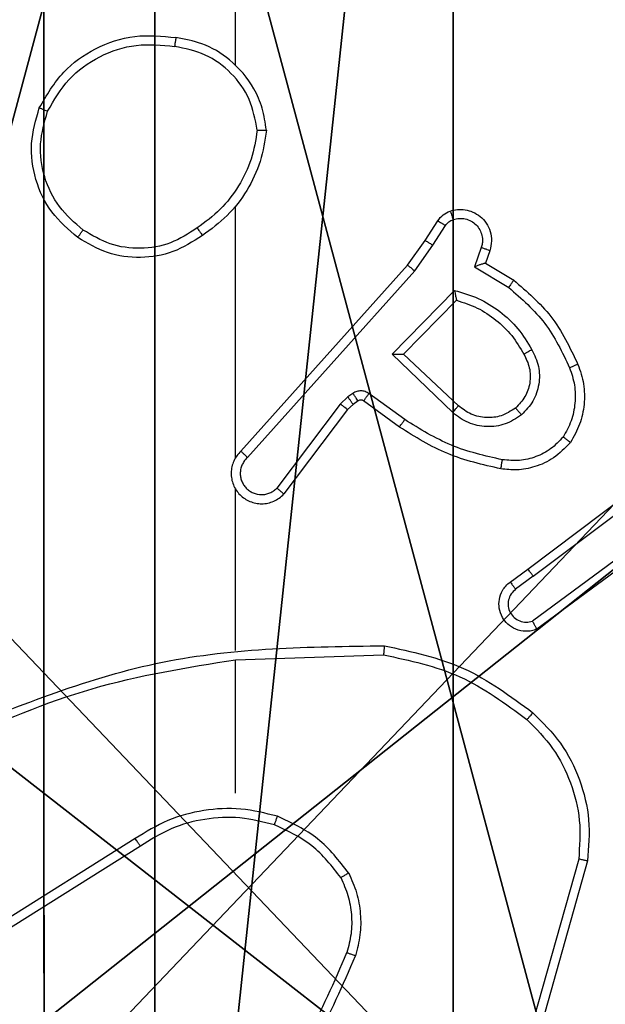
# Model space of a CAD drawing. Units: centimetres. Extents: x -456 to 457, y -402 to 335.
# Drawn here: x -222 to -220, y 105 to 107 of the extents above; entities that cross this region are included whole.
import ezdxf

# ---------------------------------------------------------------- set-up
doc = ezdxf.new("R2010")
doc.units = ezdxf.units.CM
doc.header["$LTSCALE"] = 2.54
doc.layers.get('0').update_dxf_attribs({"true_color": 0xff5454})
doc.layers.add('VP-EQ', color=7, linetype='Continuous', true_color=0x8a3492)

# ---------------------------------------------------------------- blocks, each defined once
blk = doc.blocks.new('Grupuj_22')
at = {"color": 0}
mesh = blk.add_polyface(dxfattribs=at)
corners = [(534.0904, 20.0826, 20.106), (505.6965, 0, 8.3902), (534.0904, 0, 10.0838)]
mesh.append_faces([[corners[k] for k in face] for face in [(0, 1, 2)]], dxfattribs={"color": 0})
mesh = blk.add_polyface(dxfattribs=at)
corners = [(534.0904, 20.0826, 20.106), (505.6965, 20.0826, 13.2411), (505.6965, 0, 8.3902)]
mesh.append_faces([[corners[k] for k in face] for face in [(0, 1, 2)]], dxfattribs={"color": 0})
blk = doc.blocks.new('Grupuj_89')
at = {"color": 0}
for centre in [(2.187, 2.187), (2.187, 2.187, 9.3756), (2.187, 2.187), (2.187, 2.187, 9.3756), (2.187, 2.187), (2.187, 2.187, 9.3756), (2.187, 2.187), (2.187, 2.187, 9.3756), (2.187, 2.187), (2.187, 2.187, 9.3756), (2.187, 2.187), (2.187, 2.187, 9.3756), (2.187, 2.187), (2.187, 2.187, 9.3756), (2.187, 2.187), (2.187, 2.187, 9.3756), (2.187, 2.187), (2.187, 2.187, 9.3756), (2.187, 2.187), (2.187, 2.187, 9.3756), (2.187, 2.187), (2.187, 2.187, 9.3756), (2.187, 2.187), (2.187, 2.187, 9.3756), (2.187, 2.187), (2.187, 2.187, 9.3756)]:
    blk.add_circle(centre, 2.9088, dxfattribs=at)
mesh = blk.add_polyface(dxfattribs=at)
corners = [(-0.332, 3.6414), (-0.332, 0.7327), (-0.7217, 2.187), (0.7327, 4.7061), (0.7327, -0.332), (2.187, -0.7217), (2.187, 5.0958), (3.6414, 4.7061), (3.6414, -0.332), (4.7061, 3.6414), (4.7061, 0.7327), (5.0958, 2.187)]
mesh.append_faces([[corners[k] for k in face] for face in [(0, 1, 2), (10, 9, 11)]], dxfattribs={"vtx0": -1, "color": 0})
mesh.append_faces([[corners[k] for k in face] for face in [(1, 3, 4), (4, 3, 5), (5, 7, 8), (8, 9, 10)]], dxfattribs={"vtx0": -1, "vtx1": -1, "color": 0})
mesh.append_faces([[corners[k] for k in face] for face in [(1, 0, 3), (5, 3, 6), (5, 6, 7), (8, 7, 9)]], dxfattribs={"vtx0": -1, "vtx2": -1, "color": 0})
mesh = blk.add_polyface(dxfattribs=at)
corners = [(-0.332, 0.7327, 9.3756), (-0.332, 3.6414, 9.3756), (-0.7217, 2.187, 9.3756), (0.7327, -0.332, 9.3756), (0.7327, 4.7061, 9.3756), (2.187, -0.7217, 9.3756), (2.187, 5.0958, 9.3756), (3.6414, -0.332, 9.3756), (3.6414, 4.7061, 9.3756), (4.7061, 0.7327, 9.3756), (4.7061, 3.6414, 9.3756), (5.0958, 2.187, 9.3756)]
mesh.append_faces([[corners[k] for k in face] for face in [(0, 1, 2), (10, 9, 11)]], dxfattribs={"vtx0": -1, "color": 0})
mesh.append_faces([[corners[k] for k in face] for face in [(1, 3, 4), (4, 5, 6), (6, 7, 8), (8, 9, 10)]], dxfattribs={"vtx0": -1, "vtx1": -1, "color": 0})
mesh.append_faces([[corners[k] for k in face] for face in [(1, 0, 3), (4, 3, 5), (6, 5, 7), (8, 7, 9)]], dxfattribs={"vtx0": -1, "vtx2": -1, "color": 0})
blk = doc.blocks.new('Grupuj_82')
at = {"color": 0}
mesh = blk.add_polyface(dxfattribs=at)
corners = [(9.2052, 0, 0.5), (0.8825, 6.5, 0.5), (0.8825, 0, 0.5), (9.2052, 6.5, 0.5)]
mesh.append_faces([[corners[k] for k in face] for face in [(0, 1, 2), (1, 0, 3)]], dxfattribs={"vtx0": -1, "color": 0})
mesh = blk.add_polyface(dxfattribs=at)
corners = [(9.1365, 6.5), (0.9511, 0), (0.9511, 6.5), (9.1365, 0)]
mesh.append_faces([[corners[k] for k in face] for face in [(0, 1, 2), (1, 0, 3)]], dxfattribs={"vtx0": -1, "color": 0})
blk = doc.blocks.new('Grupuj_61')
at = {"color": 0}
for name, p in [('Grupuj_82', (0, 0, 9.5033)), ('Grupuj_89', (2.9313, 1.0733, 0.2))]:
    blk.add_blockref(name, p, dxfattribs=at)
blk = doc.blocks.new('kotwa_WOODEN_LOW_1')
at = {"color": 254, "true_color": 0xe2e2e2}
blk.add_blockref('Grupuj_61', (0, 0), dxfattribs=at)
blk = doc.blocks.new('Grupuj_143')
at = {"color": 59, "true_color": 0x614a34}
mesh = blk.add_polyface(dxfattribs=at)
corners = [(4.0498, 9, 126.9993), (0, 4.95, 126.9993), (0, 9, 126.9993), (0.2576, 4.95, 126.9993), (0.2576, 4.05, 126.9993), (4.9498, 8.7424, 126.9993), (4.05, 0.2576, 126.9993), (4.0498, 8.7424, 126.9993), (4.95, 0.2576, 126.9993), (0, 0, 126.9993), (0, 4.05, 126.9993), (4.05, 0, 126.9993), (9, 9, 126.9993), (4.9498, 9, 126.9993), (4.95, 0, 126.9993), (8.7424, 4.9502, 126.9993), (9, 4.9502, 126.9993), (8.7424, 4.0502, 126.9993), (9, 0, 126.9993), (9, 4.0502, 126.9993)]
mesh.append_faces([[corners[k] for k in face] for face in [(0, 1, 2), (4, 9, 10), (12, 5, 13), (15, 12, 16), (18, 17, 19)]], dxfattribs={"vtx0": -1, "color": 59})
mesh.append_faces([[corners[k] for k in face] for face in [(1, 0, 3), (3, 0, 4), (5, 6, 7), (6, 5, 8), (9, 4, 11), (7, 4, 0), (11, 7, 6), (8, 12, 14), (14, 17, 18), (17, 14, 15)]], dxfattribs={"vtx0": -1, "vtx1": -1, "color": 59})
mesh.append_faces([[corners[k] for k in face] for face in [(11, 4, 7), (5, 12, 8), (14, 12, 15)]], dxfattribs={"vtx0": -1, "vtx1": -1, "vtx2": -1, "color": 59})
mesh = blk.add_polyface(dxfattribs=at)
corners = [(9, 0, 157.9587), (4.95, 0.2576, 157.9587), (4.95, 0, 157.9587), (8.7424, 4.0502, 157.9587), (9, 4.0502, 157.9587), (0, 0, 157.9587), (0.2576, 4.05, 157.9587), (0, 4.05, 157.9587), (4.05, 0, 157.9587), (0.2576, 4.95, 157.9587), (4.0498, 8.7424, 157.9587), (4.05, 0.2576, 157.9587), (4.9498, 8.7424, 157.9587), (4.9498, 9, 157.9587), (9, 9, 157.9587), (8.7424, 4.9502, 157.9587), (9, 4.9502, 157.9587), (0, 9, 157.9587), (0, 4.95, 157.9587), (4.0498, 9, 157.9587)]
mesh.append_faces([[corners[k] for k in face] for face in [(0, 1, 2), (3, 0, 4), (5, 6, 7), (14, 15, 16), (9, 17, 18)]], dxfattribs={"vtx0": -1, "color": 59})
mesh.append_faces([[corners[k] for k in face] for face in [(6, 8, 9), (10, 11, 12), (12, 1, 13), (13, 1, 14), (15, 1, 3), (17, 9, 19), (19, 9, 10)]], dxfattribs={"vtx0": -1, "vtx1": -1, "color": 59})
mesh.append_faces([[corners[k] for k in face] for face in [(1, 0, 3), (9, 8, 10), (14, 1, 15)]], dxfattribs={"vtx0": -1, "vtx1": -1, "vtx2": -1, "color": 59})
mesh.append_faces([[corners[k] for k in face] for face in [(6, 5, 8), (10, 8, 11), (12, 11, 1)]], dxfattribs={"vtx0": -1, "vtx2": -1, "color": 59})
blk = doc.blocks.new('Grupuj_104')
at = {"color": 0}
mesh = blk.add_polyface(dxfattribs=at)
corners = [(0, 0.2886, 1.5), (0.2886, 9.4802, 1.5), (0, 9.1916, 1.5), (0.2886, 0, 1.5), (9.3114, 0, 1.5), (9.3114, 9.4802, 1.5), (9.6, 9.1916, 1.5), (9.6, 0.2886, 1.5)]
mesh.append_faces([[corners[k] for k in face] for face in [(0, 1, 2), (6, 4, 7)]], dxfattribs={"vtx0": -1, "color": 0})
mesh.append_faces([[corners[k] for k in face] for face in [(1, 4, 5), (5, 4, 6)]], dxfattribs={"vtx0": -1, "vtx1": -1, "color": 0})
mesh.append_faces([[corners[k] for k in face] for face in [(1, 0, 3), (1, 3, 4)]], dxfattribs={"vtx0": -1, "vtx2": -1, "color": 0})
mesh = blk.add_polyface(dxfattribs=at)
corners = [(0.2886, 9.4802), (0, 0.2886), (0, 9.1916), (0.2886, 0), (9.3114, 9.4802), (9.3114, 0), (9.6, 9.1916), (9.6, 0.2886)]
mesh.append_faces([[corners[k] for k in face] for face in [(0, 1, 2), (5, 6, 7)]], dxfattribs={"vtx0": -1, "color": 0})
mesh.append_faces([[corners[k] for k in face] for face in [(1, 0, 3), (3, 4, 5)]], dxfattribs={"vtx0": -1, "vtx1": -1, "color": 0})
mesh.append_faces([[corners[k] for k in face] for face in [(3, 0, 4), (5, 4, 6)]], dxfattribs={"vtx0": -1, "vtx2": -1, "color": 0})
blk = doc.blocks.new('Grupuj_149')
at = {"color": 18, "true_color": 0x030303}
blk.add_blockref('Grupuj_104', (0.1122, 0, 40.7627), dxfattribs=at)
at = {"color": 0}
for name, p in [('Grupuj_143', (0.4122, 0.3, -117.196)), ('kotwa_WOODEN_LOW_1', (0, 1.5308, -0.2))]:
    blk.add_blockref(name, p, dxfattribs=at)
blk = doc.blocks.new('Grupuj_1')
at = {"color": 33, "true_color": 0xb69465}
blk.add_blockref('Grupuj_22', (0, 73.7449), dxfattribs=at)
at = {"color": 0}
blk.add_blockref('Grupuj_149', (523.3262, 74.9928, 3.5471), dxfattribs=at)
blk = doc.blocks.new('wd1415')
at = {"color": 7, "linetype": 'Continuous', "lineweight": 25}
for p, q in [((3421.0006, 2688.6653), (3421.0006, 2690.2625)), ((3421.0006, 2687.8009), (3421.0006, 2688.355)), ((3421.4178, 2688.2796), (3421.4455, 2688.3227)), ((3421.4345, 2688.2687), (3421.4624, 2688.3122)), ((3421.3789, 2688.225), (3421.4178, 2688.2796)), ((3421.3946, 2688.2128), (3421.4345, 2688.2687)), ((3421.5411, 2688.2636), (3421.5259, 2688.2213)), ((3421.5599, 2688.2567), (3421.5502, 2688.2297)), ((3421.0125, 2687.8154), (3421.3789, 2688.225)), ((3421.0267, 2687.8014), (3421.3946, 2688.2128)), ((3421.5259, 2688.2213), (3421.6014, 2688.1758)), ((3421.5502, 2688.2297), (3421.6124, 2688.1922)), ((3421.3449, 2688.0287), (3421.4822, 2688.1694)), ((3421.3699, 2688.0291), (3421.4866, 2688.1476)), ((3421.4782, 2687.9002), (3421.3449, 2688.0287)), ((3421.4909, 2687.9155), (3421.3699, 2688.0291)), ((3421.2477, 2687.9351), (3421.231, 2687.9192)), ((3421.2587, 2687.9427), (3421.2477, 2687.9351)), ((3421.3728, 2687.885), (3421.294, 2687.9423)), ((3421.231, 2687.9192), (3421.0914, 2687.7342)), ((3421.247, 2687.9069), (3421.1067, 2687.7211)), ((3421.259, 2687.9185), (3421.247, 2687.9069)), ((3421.27, 2687.9261), (3421.259, 2687.9185)), ((3421.3611, 2687.8685), (3421.2821, 2687.926)), ((3421.6436, 2687.5557), (3421.9422, 2687.781)), ((3421.6556, 2687.5398), (3421.9554, 2687.7658)), ((3421.0006, 2687.3763), (3421.0006, 2687.7318)), ((3421.8812, 2687.6095), (3421.6538, 2687.4412)), ((3421.8936, 2687.5938), (3421.6635, 2687.4235)), ((3421.6047, 2687.5273), (3421.6436, 2687.5557)), ((3421.6556, 2687.5398), (3421.6167, 2687.5112)), ((3421.0006, 2687.3559), (3421.3261, 2687.3669)), ((3421.0006, 2687.0625), (3421.0006, 2687.3562)), ((3420.78, 2686.9622), (3420.4746, 2686.7702)), ((3420.7912, 2686.9457), (3420.4854, 2686.7533)), ((3421.7554, 2686.9172), (3421.6561, 2686.5641)), ((3421.7748, 2686.913), (3421.675, 2686.5578))]:
    blk.add_line(p, q, dxfattribs=at)
for points, knots in [([(3420.5688, 2688.5714), (3420.585, 2688.5992), (3420.6158, 2688.6521), (3420.6916, 2688.7057), (3420.7782, 2688.7351), (3420.839, 2688.7291), (3420.8694, 2688.7262)], [0, 0, 0, 0, 0.262714, 0.499968, 0.750406, 1, 1, 1, 1]), ([(3420.5871, 2688.5638), (3420.6013, 2688.5884), (3420.6298, 2688.6375), (3420.6999, 2688.6878), (3420.7818, 2688.7149), (3420.8382, 2688.7095), (3420.8664, 2688.7068)], [0, 0, 0, 0, 0.2502687, 0.500081, 0.7500544, 1, 1, 1, 1]), ([(3420.8694, 2688.7262), (3420.8694, 2688.7259), (3420.8692, 2688.7255), (3420.8687, 2688.7223), (3420.8682, 2688.7186), (3420.8676, 2688.7151), (3420.867, 2688.7111), (3420.8666, 2688.7082), (3420.8664, 2688.7068)], [0, 0, 0, 0, 0.218946, 0.458063, 0.585717, 0.718686, 0.856851, 1, 1, 1, 1]), ([(3421.0684, 2688.5221), (3421.066, 2688.5385), (3421.0615, 2688.5702), (3421.0372, 2688.6253), (3420.9935, 2688.6775), (3420.9313, 2688.7148), (3420.8887, 2688.7226), (3420.8694, 2688.7262)], [0, 0, 0, 0, 0.160443, 0.310878, 0.580431, 0.810192, 1, 1, 1, 1]), ([(3421.0483, 2688.5225), (3421.0439, 2688.5456), (3421.0351, 2688.5919), (3420.9931, 2688.65), (3420.9355, 2688.6924), (3420.8894, 2688.702), (3420.8664, 2688.7068)], [0, 0, 0, 0, 0.250291, 0.500104, 0.750058, 1, 1, 1, 1]), ([(3420.6534, 2688.2858), (3420.633, 2688.3034), (3420.5922, 2688.3385), (3420.5576, 2688.4127), (3420.5461, 2688.4938), (3420.5613, 2688.5455), (3420.5688, 2688.5714)], [0, 0, 0, 0, 0.250009, 0.499993, 0.750005, 1, 1, 1, 1]), ([(3420.5688, 2688.5714), (3420.569, 2688.5713), (3420.5695, 2688.5712), (3420.5725, 2688.57), (3420.576, 2688.5686), (3420.5793, 2688.5672), (3420.583, 2688.5656), (3420.5857, 2688.5644), (3420.5871, 2688.5638)], [0, 0, 0, 0, 0.2163625, 0.4548236, 0.5824947, 0.7157585, 0.8551332, 1, 1, 1, 1]), ([(3420.665, 2688.3024), (3420.6464, 2688.3185), (3420.6091, 2688.3507), (3420.5771, 2688.4185), (3420.5665, 2688.4928), (3420.5803, 2688.5401), (3420.5871, 2688.5638)], [0, 0, 0, 0, 0.249949, 0.499921, 0.749756, 1, 1, 1, 1]), ([(3421.0483, 2688.5225), (3421.0448, 2688.5009), (3421.0378, 2688.4577), (3421.0086, 2688.3985), (3420.969, 2688.3457), (3420.9336, 2688.3199), (3420.916, 2688.307)], [0, 0, 0, 0, 0.249922, 0.499994, 0.750081, 1, 1, 1, 1]), ([(3421.0684, 2688.5221), (3421.0649, 2688.4989), (3421.0577, 2688.4525), (3421.0271, 2688.3885), (3420.9845, 2688.3319), (3420.9465, 2688.3042), (3420.9276, 2688.2904)], [0, 0, 0, 0, 0.250013, 0.500011, 0.750026, 1, 1, 1, 1]), ([(3421.0483, 2688.5225), (3421.0498, 2688.5225), (3421.0528, 2688.5225), (3421.0569, 2688.5224), (3421.0605, 2688.5224), (3421.0644, 2688.5224), (3421.0677, 2688.5222), (3421.0682, 2688.5221), (3421.0684, 2688.5221)], [0, 0, 0, 0, 0.143761, 0.282259, 0.415329, 0.543, 0.781768, 1, 1, 1, 1]), ([(3421.4455, 2688.3227), (3421.4491, 2688.3274), (3421.4563, 2688.3368), (3421.4672, 2688.3416), (3421.4726, 2688.344)], [0, 0, 0, 0, 0.500077, 1, 1, 1, 1]), ([(3421.4726, 2688.344), (3421.4779, 2688.3454), (3421.4886, 2688.3483), (3421.5059, 2688.3476), (3421.5232, 2688.3426), (3421.5394, 2688.3327), (3421.5528, 2688.318), (3421.5616, 2688.2994), (3421.5651, 2688.278), (3421.5616, 2688.2639), (3421.5599, 2688.2567)], [0, 0, 0, 0, 0.1059313, 0.2173189, 0.3341526, 0.456437, 0.5841947, 0.7173357, 0.8559778, 1, 1, 1, 1]), ([(3421.4726, 2688.344), (3421.4728, 2688.3437), (3421.473, 2688.3432), (3421.4745, 2688.3389), (3421.4767, 2688.3328), (3421.4784, 2688.3279), (3421.4793, 2688.3254)], [0, 0, 0, 0, 0.250133, 0.50011, 0.749921, 1, 1, 1, 1]), ([(3421.4455, 2688.3227), (3421.4458, 2688.3225), (3421.4465, 2688.3222), (3421.451, 2688.3194), (3421.4566, 2688.3159), (3421.4605, 2688.3134), (3421.4624, 2688.3122)], [0, 0, 0, 0, 0.279845, 0.559141, 0.779419, 1, 1, 1, 1]), ([(3421.4624, 2688.3122), (3421.4647, 2688.3151), (3421.4692, 2688.3209), (3421.4759, 2688.3239), (3421.4793, 2688.3254)], [0, 0, 0, 0, 0.500013, 1, 1, 1, 1]), ([(3421.4793, 2688.3254), (3421.4837, 2688.3265), (3421.4925, 2688.3288), (3421.5062, 2688.3274), (3421.519, 2688.3225), (3421.53, 2688.3143), (3421.5382, 2688.3033), (3421.5431, 2688.2905), (3421.5442, 2688.2785), (3421.543, 2688.2695), (3421.5416, 2688.2652), (3421.5411, 2688.2636)], [0, 0, 0, 0, 0.124867, 0.249688, 0.374647, 0.499813, 0.625335, 0.74974, 0.874759, 0.953636, 1, 1, 1, 1]), ([(3420.6534, 2688.2858), (3420.6536, 2688.2861), (3420.6539, 2688.2866), (3420.6566, 2688.2904), (3420.6604, 2688.2959), (3420.6635, 2688.3002), (3420.665, 2688.3024)], [0, 0, 0, 0, 0.2501913, 0.5001056, 0.7497097, 1, 1, 1, 1]), ([(3420.916, 2688.307), (3420.897, 2688.2947), (3420.8591, 2688.2701), (3420.7913, 2688.259), (3420.7233, 2688.2678), (3420.6844, 2688.2908), (3420.665, 2688.3024)], [0, 0, 0, 0, 0.250202, 0.500049, 0.750021, 1, 1, 1, 1]), ([(3420.916, 2688.307), (3420.9169, 2688.3057), (3420.9186, 2688.3033), (3420.921, 2688.2999), (3420.9231, 2688.2969), (3420.9253, 2688.2937), (3420.9272, 2688.291), (3420.9274, 2688.2906), (3420.9276, 2688.2904)], [0, 0, 0, 0, 0.145132, 0.284647, 0.418319, 0.546252, 0.784266, 1, 1, 1, 1]), ([(3420.9276, 2688.2904), (3420.9066, 2688.2769), (3420.8652, 2688.2503), (3420.7914, 2688.2385), (3420.7172, 2688.2478), (3420.6747, 2688.2731), (3420.6534, 2688.2858)], [0, 0, 0, 0, 0.2519808, 0.4985487, 0.7489033, 1, 1, 1, 1]), ([(3421.4178, 2688.2796), (3421.418, 2688.2795), (3421.4185, 2688.2793), (3421.4212, 2688.2775), (3421.4244, 2688.2754), (3421.4274, 2688.2735), (3421.4308, 2688.2712), (3421.4332, 2688.2695), (3421.4345, 2688.2687)], [0, 0, 0, 0, 0.216528, 0.454821, 0.582587, 0.716086, 0.855267, 1, 1, 1, 1]), ([(3421.5599, 2688.2567), (3421.5596, 2688.2568), (3421.559, 2688.2571), (3421.5547, 2688.2587), (3421.5485, 2688.261), (3421.5436, 2688.2627), (3421.5411, 2688.2636)], [0, 0, 0, 0, 0.250216, 0.500068, 0.749857, 1, 1, 1, 1]), ([(3421.3789, 2688.225), (3421.379, 2688.2249), (3421.3794, 2688.2247), (3421.3817, 2688.2229), (3421.3846, 2688.2206), (3421.3875, 2688.2184), (3421.3909, 2688.2157), (3421.3933, 2688.2138), (3421.3946, 2688.2128)], [0, 0, 0, 0, 0.198519, 0.430828, 0.560112, 0.698073, 0.844934, 1, 1, 1, 1]), ([(3421.5502, 2688.2297), (3421.55, 2688.2296), (3421.5498, 2688.2296), (3421.5481, 2688.229), (3421.5455, 2688.2281), (3421.5415, 2688.2268), (3421.5349, 2688.2245), (3421.5292, 2688.2225), (3421.5259, 2688.2213)], [0, 0, 0, 0, 0.1113465, 0.2299581, 0.3581877, 0.4977801, 0.7026819, 1, 1, 1, 1]), ([(3421.6124, 2688.1922), (3421.6123, 2688.192), (3421.612, 2688.1916), (3421.6103, 2688.1891), (3421.6083, 2688.1861), (3421.6063, 2688.1831), (3421.6039, 2688.1796), (3421.6022, 2688.1771), (3421.6014, 2688.1758)], [0, 0, 0, 0, 0.206639, 0.441807, 0.570304, 0.706176, 0.849413, 1, 1, 1, 1]), ([(3421.6124, 2688.1922), (3421.6416, 2688.167), (3421.7018, 2688.1152), (3421.7361, 2688.0435), (3421.7537, 2688.0066)], [0, 0, 0, 0, 0.485385, 1, 1, 1, 1]), ([(3421.4822, 2688.1694), (3421.4999, 2688.1643), (3421.5355, 2688.1541), (3421.5827, 2688.1243), (3421.6238, 2688.0864), (3421.6429, 2688.0547), (3421.6524, 2688.0389)], [0, 0, 0, 0, 0.249917, 0.500019, 0.750094, 1, 1, 1, 1]), ([(3421.4822, 2688.1694), (3421.4826, 2688.1675), (3421.4833, 2688.164), (3421.4843, 2688.1589), (3421.4852, 2688.1546), (3421.4859, 2688.1513), (3421.4863, 2688.1492), (3421.4865, 2688.1478), (3421.4865, 2688.1476), (3421.4866, 2688.1476)], [0, 0, 0, 0, 0.17737, 0.319924, 0.501111, 0.636569, 0.764457, 0.885327, 1, 1, 1, 1]), ([(3421.6014, 2688.1758), (3421.6298, 2688.151), (3421.6867, 2688.1015), (3421.7192, 2688.0333), (3421.7354, 2687.9992)], [0, 0, 0, 0, 0.499982, 1, 1, 1, 1]), ([(3421.4866, 2688.1476), (3421.5021, 2688.1425), (3421.5332, 2688.1325), (3421.5744, 2688.1053), (3421.6099, 2688.0711), (3421.6265, 2688.0429), (3421.6349, 2688.0288)], [0, 0, 0, 0, 0.249996, 0.500018, 0.749999, 1, 1, 1, 1]), ([(3421.6524, 2688.0389), (3421.6581, 2688.0269), (3421.6695, 2688.0029), (3421.6696, 2687.9625), (3421.6571, 2687.924), (3421.6388, 2687.9048), (3421.6296, 2687.8952)], [0, 0, 0, 0, 0.24992, 0.499875, 0.749678, 1, 1, 1, 1]), ([(3421.6524, 2688.0389), (3421.6508, 2688.0379), (3421.6476, 2688.0361), (3421.6434, 2688.0338), (3421.6401, 2688.0318), (3421.6372, 2688.0302), (3421.6352, 2688.029), (3421.635, 2688.0289), (3421.6349, 2688.0288)], [0, 0, 0, 0, 0.180211, 0.344772, 0.49337, 0.626197, 0.844431, 1, 1, 1, 1]), ([(3421.3449, 2688.0287), (3421.3486, 2688.0287), (3421.3545, 2688.0288), (3421.3612, 2688.029), (3421.3653, 2688.0291), (3421.3679, 2688.0291), (3421.3696, 2688.0291), (3421.3698, 2688.0291), (3421.3699, 2688.0291)], [0, 0, 0, 0, 0.308388, 0.501697, 0.641293, 0.76976, 0.888634, 1, 1, 1, 1]), ([(3421.6349, 2688.0288), (3421.6396, 2688.0191), (3421.6494, 2687.9992), (3421.6495, 2687.9657), (3421.6391, 2687.9339), (3421.6242, 2687.9183), (3421.6167, 2687.9104)], [0, 0, 0, 0, 0.246846, 0.507821, 0.749859, 1, 1, 1, 1]), ([(3421.7354, 2687.9992), (3421.7396, 2687.9866), (3421.7481, 2687.9613), (3421.7484, 2687.921), (3421.7407, 2687.8814), (3421.7277, 2687.8581), (3421.7212, 2687.8465)], [0, 0, 0, 0, 0.249892, 0.499997, 0.750113, 1, 1, 1, 1]), ([(3421.7537, 2688.0066), (3421.7534, 2688.0065), (3421.7528, 2688.0063), (3421.7486, 2688.0047), (3421.7426, 2688.0022), (3421.7378, 2688.0002), (3421.7354, 2687.9992)], [0, 0, 0, 0, 0.250205, 0.499985, 0.749657, 1, 1, 1, 1]), ([(3421.7537, 2688.0066), (3421.7586, 2687.9923), (3421.7683, 2687.9638), (3421.7688, 2687.9183), (3421.7596, 2687.8737), (3421.7447, 2687.8475), (3421.7372, 2687.8344)], [0, 0, 0, 0, 0.250043, 0.500026, 0.750001, 1, 1, 1, 1]), ([(3421.259, 2687.9185), (3421.2588, 2687.9188), (3421.2584, 2687.9195), (3421.2554, 2687.9239), (3421.2516, 2687.9294), (3421.249, 2687.9332), (3421.2477, 2687.9351)], [0, 0, 0, 0, 0.27984, 0.559267, 0.779392, 1, 1, 1, 1]), ([(3421.294, 2687.9423), (3421.2913, 2687.9439), (3421.2858, 2687.9471), (3421.2764, 2687.9486), (3421.2669, 2687.9474), (3421.2614, 2687.9443), (3421.2587, 2687.9427)], [0, 0, 0, 0, 0.24997, 0.499866, 0.749728, 1, 1, 1, 1]), ([(3421.27, 2687.9261), (3421.2698, 2687.9264), (3421.2694, 2687.9271), (3421.2664, 2687.9315), (3421.2626, 2687.937), (3421.26, 2687.9408), (3421.2587, 2687.9427)], [0, 0, 0, 0, 0.279759, 0.559132, 0.779585, 1, 1, 1, 1]), ([(3421.2821, 2687.926), (3421.2824, 2687.9263), (3421.2828, 2687.9269), (3421.286, 2687.9313), (3421.2899, 2687.9367), (3421.2926, 2687.9404), (3421.294, 2687.9423)], [0, 0, 0, 0, 0.27981, 0.558931, 0.779388, 1, 1, 1, 1]), ([(3421.247, 2687.9069), (3421.2467, 2687.9072), (3421.2461, 2687.9077), (3421.2418, 2687.911), (3421.2366, 2687.915), (3421.2329, 2687.9178), (3421.231, 2687.9192)], [0, 0, 0, 0, 0.279881, 0.559069, 0.779447, 1, 1, 1, 1]), ([(3421.2821, 2687.926), (3421.2813, 2687.9265), (3421.2795, 2687.9276), (3421.2763, 2687.9281), (3421.2729, 2687.9278), (3421.271, 2687.9267), (3421.27, 2687.9261)], [0, 0, 0, 0, 0.23708, 0.483209, 0.737262, 1, 1, 1, 1]), ([(3421.4782, 2687.9002), (3421.4793, 2687.9016), (3421.4814, 2687.9041), (3421.4843, 2687.9076), (3421.4866, 2687.9105), (3421.4888, 2687.9131), (3421.4905, 2687.9151), (3421.4908, 2687.9154), (3421.4909, 2687.9155)], [0, 0, 0, 0, 0.165723, 0.319764, 0.462065, 0.59268, 0.819117, 1, 1, 1, 1]), ([(3421.6167, 2687.9104), (3421.6063, 2687.9038), (3421.5869, 2687.8914), (3421.5519, 2687.8876), (3421.5182, 2687.8945), (3421.4999, 2687.9086), (3421.4909, 2687.9155)], [0, 0, 0, 0, 0.265156, 0.499952, 0.752722, 1, 1, 1, 1]), ([(3421.6167, 2687.9104), (3421.6169, 2687.9102), (3421.6173, 2687.9097), (3421.6203, 2687.9062), (3421.6245, 2687.9012), (3421.6279, 2687.8972), (3421.6296, 2687.8952)], [0, 0, 0, 0, 0.25012, 0.499934, 0.749745, 1, 1, 1, 1]), ([(3421.6296, 2687.8952), (3421.618, 2687.8876), (3421.5948, 2687.8725), (3421.5529, 2687.8672), (3421.5115, 2687.8755), (3421.4893, 2687.892), (3421.4782, 2687.9002)], [0, 0, 0, 0, 0.250313, 0.500087, 0.750042, 1, 1, 1, 1]), ([(3421.3611, 2687.8685), (3421.3613, 2687.8688), (3421.3616, 2687.8693), (3421.3643, 2687.8731), (3421.3682, 2687.8785), (3421.3713, 2687.8828), (3421.3728, 2687.885)], [0, 0, 0, 0, 0.250189, 0.500066, 0.750019, 1, 1, 1, 1]), ([(3421.5842, 2687.7765), (3421.5444, 2687.7856), (3421.4648, 2687.8037), (3421.3957, 2687.8469), (3421.3611, 2687.8685)], [0, 0, 0, 0, 0.500218, 1, 1, 1, 1]), ([(3421.5877, 2687.7964), (3421.5494, 2687.8051), (3421.4728, 2687.8226), (3421.4062, 2687.8642), (3421.3728, 2687.885)], [0, 0, 0, 0, 0.500002, 1, 1, 1, 1]), ([(3421.7212, 2687.8465), (3421.7126, 2687.8374), (3421.6954, 2687.8193), (3421.6617, 2687.802), (3421.625, 2687.7929), (3421.6001, 2687.7953), (3421.5877, 2687.7964)], [0, 0, 0, 0, 0.250043, 0.500022, 0.749975, 1, 1, 1, 1]), ([(3421.7372, 2687.8344), (3421.737, 2687.8346), (3421.7366, 2687.835), (3421.7339, 2687.837), (3421.7308, 2687.8394), (3421.7279, 2687.8415), (3421.7247, 2687.8439), (3421.7224, 2687.8456), (3421.7212, 2687.8465)], [0, 0, 0, 0, 0.2271, 0.468824, 0.595727, 0.726502, 0.861332, 1, 1, 1, 1]), ([(3421.7372, 2687.8344), (3421.7254, 2687.8223), (3421.7031, 2687.7991), (3421.661, 2687.7802), (3421.621, 2687.7726), (3421.5959, 2687.7753), (3421.5842, 2687.7765)], [0, 0, 0, 0, 0.294204, 0.558979, 0.794259, 1, 1, 1, 1]), ([(3421.0125, 2687.8154), (3421.0093, 2687.8122), (3421.0031, 2687.8057), (3420.9965, 2687.7939), (3420.9921, 2687.7812), (3420.9905, 2687.7677), (3420.9916, 2687.7543), (3420.9953, 2687.7413), (3421.0016, 2687.7293), (3421.0128, 2687.7155), (3421.0279, 2687.7055), (3421.0449, 2687.7004), (3421.0583, 2687.6992), (3421.0718, 2687.7007), (3421.0848, 2687.7049), (3421.0968, 2687.7116), (3421.1034, 2687.718), (3421.1067, 2687.7211)], [0, 0, 0, 0, 0.062503, 0.125059, 0.187569, 0.250079, 0.312606, 0.375166, 0.437694, 0.500211, 0.622238, 0.68417, 0.746527, 0.809266, 0.872427, 0.935991, 1, 1, 1, 1]), ([(3421.0267, 2687.8014), (3421.0244, 2687.7992), (3421.02, 2687.7948), (3421.0152, 2687.7866), (3421.012, 2687.7777), (3421.0106, 2687.7683), (3421.0112, 2687.7589), (3421.0137, 2687.7498), (3421.0179, 2687.7413), (3421.0238, 2687.7339), (3421.031, 2687.7277), (3421.042, 2687.7217), (3421.0546, 2687.7191), (3421.0671, 2687.7204), (3421.0761, 2687.7233), (3421.0845, 2687.7277), (3421.0891, 2687.732), (3421.0914, 2687.7342)], [0, 0, 0, 0, 0.062541, 0.125041, 0.187605, 0.250183, 0.312651, 0.375171, 0.437699, 0.500278, 0.562827, 0.625307, 0.749796, 0.812263, 0.874796, 0.937391, 1, 1, 1, 1]), ([(3421.0125, 2687.8154), (3421.0126, 2687.8153), (3421.013, 2687.8149), (3421.0154, 2687.8126), (3421.0181, 2687.8099), (3421.0207, 2687.8074), (3421.0236, 2687.8046), (3421.0256, 2687.8025), (3421.0267, 2687.8014)], [0, 0, 0, 0, 0.21969, 0.458913, 0.586494, 0.719097, 0.857053, 1, 1, 1, 1]), ([(3421.5842, 2687.7765), (3421.5843, 2687.7768), (3421.5844, 2687.7775), (3421.5852, 2687.782), (3421.5863, 2687.7886), (3421.5872, 2687.7938), (3421.5877, 2687.7964)], [0, 0, 0, 0, 0.250165, 0.500048, 0.749781, 1, 1, 1, 1]), ([(3421.1067, 2687.7211), (3421.1067, 2687.7212), (3421.1065, 2687.7213), (3421.1053, 2687.7224), (3421.1024, 2687.7248), (3421.0973, 2687.7292), (3421.0934, 2687.7325), (3421.0914, 2687.7342)], [0, 0, 0, 0, 0.128587, 0.256336, 0.507601, 0.755574, 1, 1, 1, 1]), ([(3421.6556, 2687.5398), (3421.6541, 2687.5419), (3421.6509, 2687.5461), (3421.647, 2687.5514), (3421.6442, 2687.555), (3421.6438, 2687.5555), (3421.6436, 2687.5557)], [0, 0, 0, 0, 0.250072, 0.499908, 0.749822, 1, 1, 1, 1]), ([(3421.6635, 2687.4235), (3421.6595, 2687.4221), (3421.6516, 2687.4193), (3421.6357, 2687.4181), (3421.6171, 2687.4219), (3421.5993, 2687.4333), (3421.5864, 2687.4495), (3421.5797, 2687.4687), (3421.5799, 2687.4896), (3421.586, 2687.5064), (3421.5949, 2687.519), (3421.6014, 2687.5244), (3421.6047, 2687.5273)], [0, 0, 0, 0, 0.072779, 0.142644, 0.273155, 0.392244, 0.499965, 0.623623, 0.735216, 0.854977, 0.924381, 1, 1, 1, 1]), ([(3421.6047, 2687.5273), (3421.6049, 2687.527), (3421.6053, 2687.5265), (3421.6081, 2687.5229), (3421.612, 2687.5175), (3421.6151, 2687.5133), (3421.6167, 2687.5112)], [0, 0, 0, 0, 0.250111, 0.499968, 0.74985, 1, 1, 1, 1]), ([(3421.6167, 2687.5112), (3421.6131, 2687.508), (3421.606, 2687.5016), (3421.6004, 2687.488), (3421.5997, 2687.4735), (3421.6041, 2687.4597), (3421.6131, 2687.4483), (3421.6255, 2687.4408), (3421.6398, 2687.4378), (3421.6491, 2687.4401), (3421.6538, 2687.4412)], [0, 0, 0, 0, 0.125106, 0.250014, 0.375022, 0.500016, 0.625072, 0.749976, 0.874988, 1, 1, 1, 1]), ([(3421.6635, 2687.4235), (3421.6634, 2687.4236), (3421.6634, 2687.4238), (3421.6627, 2687.4249), (3421.6618, 2687.4267), (3421.6601, 2687.4297), (3421.6574, 2687.4345), (3421.655, 2687.439), (3421.6538, 2687.4412)], [0, 0, 0, 0, 0.132043, 0.262173, 0.390411, 0.516261, 0.761807, 1, 1, 1, 1]), ([(3420.376, 2687.1949), (3420.5286, 2687.2569), (3420.8338, 2687.3807), (3421.1632, 2687.3848), (3421.3279, 2687.3868)], [0, 0, 0, 0, 0.499996, 1, 1, 1, 1]), ([(3421.3279, 2687.3868), (3421.3279, 2687.3866), (3421.3278, 2687.3862), (3421.3276, 2687.3831), (3421.3272, 2687.3794), (3421.3269, 2687.3758), (3421.3265, 2687.3716), (3421.3262, 2687.3685), (3421.3261, 2687.3669)], [0, 0, 0, 0, 0.204855, 0.439516, 0.568159, 0.704538, 0.848674, 1, 1, 1, 1]), ([(3421.3279, 2687.3868), (3421.3877, 2687.3742), (3421.5074, 2687.3488), (3421.6056, 2687.2759), (3421.6546, 2687.2395)], [0, 0, 0, 0, 0.500014, 1, 1, 1, 1]), ([(3421.3261, 2687.3669), (3421.3838, 2687.3546), (3421.4993, 2687.3298), (3421.5942, 2687.2595), (3421.6417, 2687.2244)], [0, 0, 0, 0, 0.499994, 1, 1, 1, 1]), ([(3420.3845, 2687.1772), (3420.4834, 2687.2198), (3420.6814, 2687.305), (3420.8942, 2687.3391), (3421.0006, 2687.3562)], [0, 0, 0, 0, 0.499993, 1, 1, 1, 1]), ([(3421.6546, 2687.2395), (3421.6544, 2687.2392), (3421.6539, 2687.2386), (3421.6505, 2687.2345), (3421.6462, 2687.2296), (3421.6432, 2687.2261), (3421.6417, 2687.2244)], [0, 0, 0, 0, 0.279787, 0.55895, 0.77939, 1, 1, 1, 1]), ([(3421.6546, 2687.2395), (3421.6761, 2687.218), (3421.719, 2687.175), (3421.76, 2687.0929), (3421.7821, 2687.0038), (3421.7772, 2686.9433), (3421.7748, 2686.913)], [0, 0, 0, 0, 0.249991, 0.499997, 0.750001, 1, 1, 1, 1]), ([(3421.6417, 2687.2244), (3421.6617, 2687.2041), (3421.7019, 2687.1635), (3421.7399, 2687.0861), (3421.7614, 2687.0026), (3421.7574, 2686.9457), (3421.7554, 2686.9172)], [0, 0, 0, 0, 0.2498482, 0.499978, 0.750116, 1, 1, 1, 1]), ([(3421.0926, 2687.0114), (3421.066, 2687.018), (3421.0128, 2687.0314), (3420.9301, 2687.0265), (3420.8499, 2687.0057), (3420.8033, 2686.9767), (3420.78, 2686.9622)], [0, 0, 0, 0, 0.2499232, 0.4999857, 0.7500583, 1, 1, 1, 1]), ([(3421.0861, 2686.9924), (3421.061, 2686.9988), (3421.0108, 2687.0116), (3420.9326, 2687.0073), (3420.857, 2686.9872), (3420.8131, 2686.9595), (3420.7912, 2686.9457)], [0, 0, 0, 0, 0.250011, 0.500005, 0.750014, 1, 1, 1, 1]), ([(3421.0861, 2686.9924), (3421.0862, 2686.9927), (3421.0865, 2686.9933), (3421.0879, 2686.9976), (3421.0901, 2687.0039), (3421.0918, 2687.0089), (3421.0926, 2687.0114)], [0, 0, 0, 0, 0.250122, 0.499884, 0.749778, 1, 1, 1, 1]), ([(3421.2494, 2686.8863), (3421.2283, 2686.9135), (3421.1862, 2686.9679), (3421.1238, 2686.9969), (3421.0926, 2687.0114)], [0, 0, 0, 0, 0.499998, 1, 1, 1, 1]), ([(3421.2321, 2686.8763), (3421.2125, 2686.9016), (3421.1733, 2686.9521), (3421.1152, 2686.979), (3421.0861, 2686.9924)], [0, 0, 0, 0, 0.500018, 1, 1, 1, 1]), ([(3420.7912, 2686.9457), (3420.7911, 2686.9458), (3420.7909, 2686.9462), (3420.7893, 2686.9486), (3420.7872, 2686.9516), (3420.7852, 2686.9546), (3420.7827, 2686.9582), (3420.7809, 2686.9609), (3420.78, 2686.9622)], [0, 0, 0, 0, 0.19503, 0.426279, 0.555774, 0.69454, 0.842864, 1, 1, 1, 1]), ([(3421.7748, 2686.913), (3421.7746, 2686.9131), (3421.7742, 2686.9131), (3421.7713, 2686.9137), (3421.7677, 2686.9145), (3421.7641, 2686.9153), (3421.76, 2686.9162), (3421.7569, 2686.9169), (3421.7554, 2686.9172)], [0, 0, 0, 0, 0.201948, 0.435275, 0.564379, 0.7013671, 0.84674, 1, 1, 1, 1]), ([(3421.2494, 2686.8863), (3421.2479, 2686.8854), (3421.245, 2686.8837), (3421.241, 2686.8815), (3421.2378, 2686.8796), (3421.2348, 2686.8779), (3421.2325, 2686.8765), (3421.2322, 2686.8763), (3421.2321, 2686.8763)], [0, 0, 0, 0, 0.167257, 0.322512, 0.465586, 0.596528, 0.822134, 1, 1, 1, 1]), ([(3421.2321, 2686.8763), (3421.2379, 2686.8633), (3421.2494, 2686.8373), (3421.2565, 2686.7951), (3421.2563, 2686.7523), (3421.2491, 2686.7248), (3421.2454, 2686.7111)], [0, 0, 0, 0, 0.249998, 0.49998, 0.749987, 1, 1, 1, 1]), ([(3421.2494, 2686.8863), (3421.2558, 2686.872), (3421.2686, 2686.8435), (3421.2763, 2686.797), (3421.2763, 2686.7498), (3421.2683, 2686.7195), (3421.2643, 2686.7044)], [0, 0, 0, 0, 0.249918, 0.499963, 0.750041, 1, 1, 1, 1]), ([(3421.0375, 2686.3583), (3421.0794, 2686.412), (3421.1639, 2686.5206), (3421.2181, 2686.6471), (3421.2454, 2686.7111)], [0, 0, 0, 0, 0.494663, 1, 1, 1, 1]), ([(3421.0528, 2686.3452), (3421.0958, 2686.4005), (3421.1818, 2686.5112), (3421.2368, 2686.64), (3421.2643, 2686.7044)], [0, 0, 0, 0, 0.500012, 1, 1, 1, 1]), ([(3421.2454, 2686.7111), (3421.2456, 2686.711), (3421.2459, 2686.7109), (3421.2485, 2686.71), (3421.2518, 2686.7088), (3421.2553, 2686.7076), (3421.2596, 2686.7061), (3421.2627, 2686.705), (3421.2643, 2686.7044)], [0, 0, 0, 0, 0.181411, 0.408053, 0.538748, 0.680756, 0.834737, 1, 1, 1, 1])]:
    blk.add_open_spline(points, degree=3, knots=knots, dxfattribs=at)
blk = doc.blocks.new('14152d')
at = {"layer": 'VP-EQ', "color": 3}
blk.add_blockref('wd1415', (0, 0), dxfattribs=at)

msp = doc.modelspace()

# ---------------------------------------------------------------- block references
at = {"color": 0, "rotation": 180.00000000004}
msp.add_blockref('Grupuj_1', (307.1436, 185.1516, -2.6187), dxfattribs=at)
at = {"layer": 'VP-EQ', "color": 0}
msp.add_blockref('14152d', (-3642.1239, -2581.4355), dxfattribs=at)

doc.saveas('drawing.dxf')
